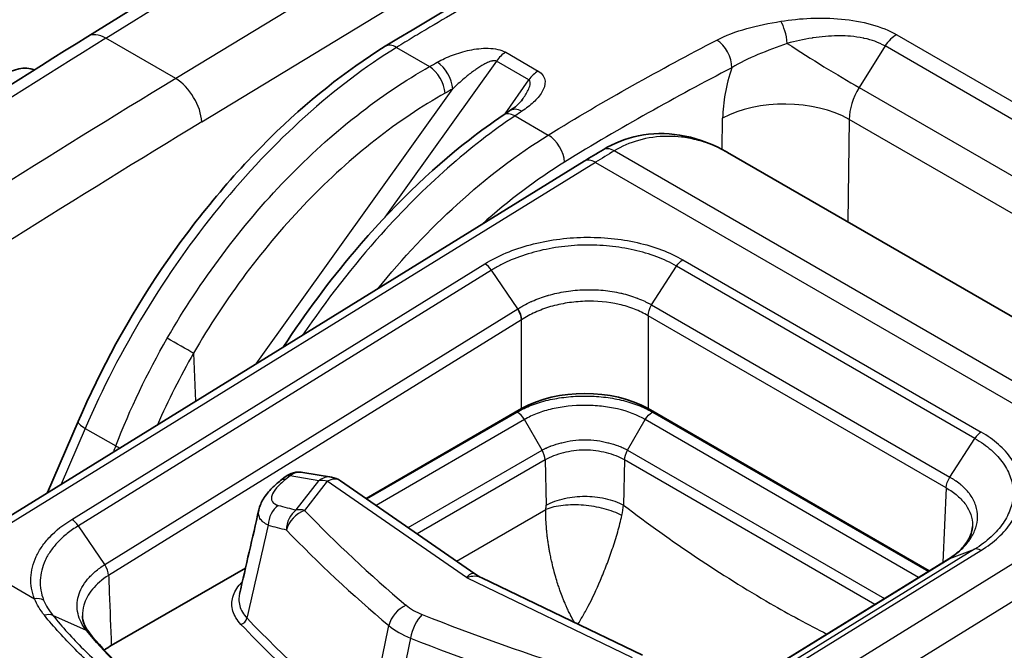
# Model space of a CAD drawing. Units: millimetres. Extents: x 43 to 3572, y 24 to 1710.
# Drawn here: x 863 to 893, y 532 to 551 of the extents above; entities that cross this region are included whole.
import ezdxf

# ---------------------------------------------------------------- set-up
doc = ezdxf.new("R2010")
doc.units = ezdxf.units.MM
doc.header["$LTSCALE"] = 3
doc.layers.add('Visible (ISO)', color=7, linetype='Continuous', lineweight=35)
doc.layers.add('Visible Narrow (ISO)', color=7, linetype='Continuous', lineweight=25)

msp = doc.modelspace()

# ---------------------------------------------------------------- linework, layer by layer
at = {"layer": 'Visible (ISO)'}
for p, q in [((865.43, 550.338), (874.271, 555.845)), ((884.865, 546.816), (900.342, 537.88)), ((880.51, 546.551), (862.563, 535.472)), ((878.604, 539.038), (873.881, 536.312)), ((890.989, 534.109), (882.452, 539.038)), ((865.136, 538.647), (864.208, 536.488)), ((871.283, 536.854), (871.423, 536.966)), ((872.832, 536.959), (871.958, 537.104)), ((877.19, 534.023), (873.108, 536.847)), ((892.301, 535.456), (892.301, 535.455)), ((891.588, 534.478), (879.019, 526.729)), ((870.221, 534.198), (866.144, 531.845)), ((877.404, 533.899), (882.282, 531.551)), ((865.257, 531.777), (865.257, 531.777))]:
    msp.add_line(p, q, dxfattribs=at)
for centre, start, end in [((871.847, 536.433), 80.5477, 128.4928), ((872.721, 536.288), 55.3241, 80.5477)]:
    msp.add_arc(centre, 0.68, start, end, dxfattribs=at)
for centre, major_axis, ratio, start_param, end_param in [((862.889, 547.514), (-1.034, -1.76), 0.582366, 3.243056, 4.733983), ((878.63, 547.52), (-0.377, 0.567), 0.584439, 6.283157, 6.283183), ((880.528, 537.926), (-2.721, 0), 0.577746, 3.927333, 5.497445), ((877.911, 530.308), (1.946, 3.37), 0.57735, 0.080268, 0.080308), ((868.07, 530.734), (-2.723, 0), 0.57707, 5.4982, 5.615461)]:
    msp.add_ellipse(centre, major_axis=major_axis, ratio=ratio, start_param=start_param, end_param=end_param, dxfattribs=at)
for points, knots in [([(874.467, 550.04), (878.794, 552.709), (883.125, 554.825), (889.483, 557.482), (891.562, 558.268), (894.666, 559.073), (895.721, 559.27), (897.799, 559.323), (898.85, 559.141), (899.726, 558.648)], [0, 0, 0, 0, 2.134184, 2.134184, 3.174332, 3.174332, 3.713836, 3.713836, 4.273536, 4.273536, 4.273536, 4.273536]), ([(865.136, 538.647), (865.817, 540.232), (866.681, 541.81), (868.648, 544.719), (869.778, 546.086), (872.081, 548.354), (873.275, 549.304), (874.467, 550.04)], [0, 0, 0, 0, 0.614477, 0.614477, 1.232855, 1.232855, 1.815304, 1.815304, 1.815304, 1.815304]), ([(878.253, 548.087), (878.332, 548.139), (878.404, 548.193), (878.539, 548.31), (878.599, 548.376), (878.629, 548.419)], [0, 0, 0, 0, 0.04471889, 0.04471889, 0.09980269, 0.09980269, 0.09980269, 0.09980269]), ([(871.368, 540.907), (872.037, 541.933), (872.766, 542.913), (874.626, 545.111), (875.82, 546.271), (877.36, 547.469), (877.702, 547.717), (878.045, 547.947)], [0.178323, 0.178323, 0.178323, 0.178323, 0.605963, 0.605963, 1.223221, 1.223221, 1.398148, 1.398148, 1.398148, 1.398148]), ([(881.082, 546.899), (881.421, 547.104), (881.784, 547.246), (882.561, 547.405), (882.988, 547.411), (883.847, 547.274), (884.288, 547.123), (884.75, 546.88), (884.801, 546.852), (884.852, 546.823)], [0, 0, 0, 0, 0.1587979, 0.1587979, 0.3303782, 0.3303782, 0.5095948, 0.5095948, 0.5318856, 0.5318856, 0.5318856, 0.5318856]), ([(870.626, 535.961), (870.653, 536.081), (870.703, 536.194), (870.837, 536.416), (870.929, 536.527), (871.109, 536.708), (871.193, 536.783), (871.283, 536.854)], [0, 0, 0, 0, 0.0499296, 0.0499296, 0.1086948, 0.1086948, 0.1521897, 0.1521897, 0.1521897, 0.1521897]), ([(889.41, 524.627), (890.082, 526.218), (890.938, 527.801), (892.891, 530.719), (894.016, 532.088), (896.313, 534.362), (897.505, 535.314), (898.697, 536.05)], [0, 0, 0, 0, 0.614506, 0.614506, 1.232961, 1.232961, 1.815672, 1.815672, 1.815672, 1.815672]), ([(891.586, 534.477), (891.659, 534.524), (891.723, 534.57), (891.909, 534.72), (892.013, 534.827), (892.199, 535.074), (892.261, 535.213), (892.295, 535.38), (892.3, 535.418), (892.301, 535.455)], [0.0002231, 0.0002231, 0.0002231, 0.0002231, 0.0372718, 0.0372718, 0.1137402, 0.1137402, 0.2159392, 0.2159392, 0.2467986, 0.2467986, 0.2467986, 0.2467986])]:
    msp.add_open_spline(points, degree=3, knots=knots, dxfattribs=at)
for points in [[(842.914, 535.348), (850.394, 540.649), (857.909, 545.653), (865.43, 550.338)], [(878.629, 548.419), (878.629, 548.42), (878.63, 548.42), (878.63, 548.42)], [(878.045, 547.947), (878.114, 547.994), (878.184, 548.04), (878.253, 548.087)], [(880.51, 546.551), (880.7, 546.668), (880.891, 546.784), (881.082, 546.899)], [(884.865, 546.816), (884.865, 546.816), (884.865, 546.816), (884.864, 546.816)], [(878.604, 541.736), (878.602, 541.839), (878.56, 541.962), (878.493, 542.066)], [(870.04, 533.409), (870.235, 534.26), (870.43, 535.11), (870.626, 535.96)], [(870.626, 535.96), (870.626, 535.96), (870.626, 535.961), (870.626, 535.961)], [(891.588, 534.478), (891.596, 534.483), (891.604, 534.488), (891.613, 534.491)], [(877.189, 534.023), (877.257, 533.976), (877.329, 533.934), (877.404, 533.899)], [(865.269, 532.75), (865.269, 532.75), (865.269, 532.749), (865.269, 532.749)], [(865.269, 532.749), (865.276, 532.58), (865.332, 532.416), (865.478, 532.234)], [(865.478, 532.234), (866.524, 530.947), (867.975, 529.745), (869.713, 528.742)]]:
    msp.add_open_spline(points, degree=3, dxfattribs=at)
at = {"layer": 'Visible Narrow (ISO)'}
for p, q in [((865.978, 550.286), (874.809, 555.787)), ((877.048, 554.495), (868.1, 549.061)), ((868.89, 547.744), (877.871, 553.198)), ((889.84, 550.478), (889.84, 550.478)), ((890.003, 550.391), (904.84, 541.825)), ((868.1, 549.061), (865.978, 550.286)), ((889.646, 550.05), (888.859, 548.789)), ((904.484, 541.483), (889.646, 550.05)), ((874.807, 550.006), (875.813, 549.425)), ((878.124, 549.858), (879.108, 549.29)), ((877.841, 549.587), (874.45, 544.848)), ((878.825, 549.019), (877.841, 549.587)), ((878.108, 547.989), (878.825, 549.019)), ((870.542, 540.397), (876.517, 548.747)), ((888.859, 548.789), (903.685, 540.229)), ((878.407, 547.928), (879.417, 547.345)), ((884.7, 546.907), (884.714, 547.86)), ((888.562, 547.821), (888.516, 544.708)), ((903.351, 539.282), (888.562, 547.821)), ((898.176, 537.193), (881.422, 546.866)), ((880.85, 546.517), (862.903, 535.438)), ((880.85, 546.517), (897.604, 536.844)), ((878.06, 546.413), (878.06, 546.412)), ((875.13, 543.716), (875.131, 543.716)), ((883.502, 543.559), (892.564, 538.327)), ((864.947, 535.674), (877.492, 543.436)), ((877.691, 543.244), (865.143, 535.479)), ((878.493, 542.066), (877.691, 543.244)), ((882.556, 542.186), (883.313, 543.366)), ((892.375, 538.134), (883.313, 543.366)), ((881.341, 542.599), (881.341, 542.599)), ((881.157, 542.272), (881.157, 542.272)), ((865.944, 534.302), (878.493, 542.066)), ((882.556, 542.186), (891.618, 536.954)), ((878.604, 541.736), (866.062, 533.976)), ((878.604, 539.038), (878.604, 541.736)), ((891.507, 536.632), (882.452, 541.86)), ((882.452, 541.86), (882.452, 539.038)), ((868.641, 540.72), (868.702, 539.262)), ((873.905, 536.295), (878.472, 538.932)), ((878.694, 538.705), (874.186, 536.101)), ((879.229, 537.779), (878.694, 538.705)), ((881.827, 537.779), (882.361, 538.705)), ((890.666, 533.91), (882.361, 538.705)), ((882.579, 538.934), (890.964, 534.094)), ((865.354, 538.44), (864.626, 536.746)), ((865.354, 538.44), (866.278, 537.906)), ((891.618, 536.954), (892.375, 538.134)), ((875.158, 535.429), (879.229, 537.779)), ((881.827, 537.779), (889.632, 533.273)), ((879.319, 537.485), (875.431, 535.24)), ((879.319, 537.485), (879.35, 536.11)), ((881.737, 537.485), (881.706, 536.11)), ((889.342, 533.094), (881.737, 537.485)), ((871.573, 536.996), (871.433, 536.885)), ((872.447, 536.85), (871.573, 536.996)), ((871.759, 535.964), (872.447, 536.85)), ((872.704, 536.833), (872.016, 535.947)), ((876.932, 533.908), (872.704, 536.833)), ((897.604, 536.844), (879.669, 525.759)), ((891.507, 536.632), (891.404, 534.365)), ((876.628, 534.412), (879.345, 535.98)), ((880.166, 524.941), (898.102, 536.026)), ((865.944, 534.302), (865.143, 535.479)), ((861.046, 534.861), (863.811, 533.265)), ((892.369, 534.77), (879.798, 527.018)), ((891.613, 534.491), (892.369, 534.77)), ((879.042, 526.74), (891.613, 534.491)), ((879.994, 526.987), (892.562, 534.736)), ((872.791, 534.041), (872.791, 534.041)), ((876.932, 533.908), (881.97, 531.483)), ((873.007, 533.839), (873.007, 533.839)), ((873.048, 533.8), (873.048, 533.8)), ((880.704, 533.18), (880.704, 533.18)), ((865.387, 532.304), (864.372, 532.758)), ((865.115, 532.914), (865.115, 532.914)), ((864.755, 532.308), (864.755, 532.308)), ((864.859, 532.193), (864.859, 532.193)), ((864.906, 532.143), (864.906, 532.143)), ((864.742, 532.043), (864.742, 532.043)), ((864.795, 531.987), (864.795, 531.987)), ((864.819, 531.962), (864.819, 531.962)), ((864.978, 531.798), (864.978, 531.798)), ((865.142, 531.893), (865.142, 531.893))]:
    msp.add_line(p, q, dxfattribs=at)
for centre, major_axis, ratio, start_param, end_param in [((886.449, 550.227), (-0.107, 0.672), 0.315315, 4.514, 5.680499), ((866.005, 549.414), (-0.576, 0.924), 0.559362, 5.478822, 6.283185), ((889.963, 549.814), (0.34, 0.589), 0.57735, 0.702402, 1.503585), ((876.677, 201.201), (216.299, 377.915), 0.574832, 0.818138, 0.891799), ((874.824, 549.461), (-0.357, 0.579), 0.556498, 5.481226, 6.283185), ((884.51, 549.661), (-0.314, 0.603), 0.60423, 3.961192, 5.523272), ((887.593, 549.731), (2.309, -1.44), 0.058151, 4.341347, 5.32867), ((878.125, 549.303), (0.34, 0.589), 0.57735, 0.788615, 1.417336), ((875.83, 548.88), (-0.333, 0.593), 0.527725, 3.98688, 5.503564), ((876.062, 549.009), (-0.33, 0.595), 0.530797, 3.989433, 5.506387), ((879.109, 548.735), (0.34, 0.589), 0.57735, 0.788615, 1.417336), ((886.89, 549.219), (1.391, 3.115), 0.537289, 1.75371, 2.244494), ((880.151, 199.17), (-219.34, -376.181), 0.584739, 3.964366, 4.038026), ((868.127, 548.188), (0.565, -0.93), 0.551773, 0.777015, 2.343524), ((889.486, 548.326), (-0.627, -1.147), 0.592671, 4.631592, 5.457836), ((886.638, 546.768), (2.721, -0.04), 0.556981, 0.793942, 2.364509), ((878.424, 547.382), (-0.379, 0.565), 0.581103, 5.45936, 6.283185), ((878.63, 547.52), (-0.377, 0.566), 0.584439, 5.461581, 6.283159), ((880.917, 198.686), (218.82, 375.28), 0.584759, 0.822783, 0.896435), ((879.433, 546.799), (-0.358, 0.579), 0.557025, 3.918711, 5.480786), ((888.843, 548.977), (-12.184, -6.018), 0.12366, 5.304858, 5.36532), ((881.433, 546.316), (-0.351, 0.583), 0.564674, 5.487339, 6.283185), ((880.867, 545.972), (-0.357, 0.579), 0.556673, 5.481079, 6.283185), ((877.503, 543.087), (-0.23, 0.37), 0.558439, 4.789678, 5.479601), ((881.391, 542.352), (-0.168, 0.28), 0.565362, 0.126497, 0.126539), ((868.186, 540.982), (-0.589, 0.34), 0.001044, 3.830249, 5.327868), ((878.472, 538.576), (-0.225, 0.373), 0.589414, 4.701581, 5.486979), ((865.761, 538.378), (-0.625, 0.269), 0.18889, 0, 0.945721), ((892.575, 537.978), (0.218, 0.377), 0.57735, 0.820306, 1.489715), ((1192.499, 364.13), (67.805, 449.545), 0.796321, 1.296424, 1.296866), ((866.685, 537.845), (-0.634, 0.246), 0.163906, 0.939458, 1.17654), ((879.011, 537.653), (-0.218, 0.377), 0.57735, 3.953171, 4.712389), ((871.707, 536.322), (-0.423, 0.533), 0.453442, 5.826793, 6.283185), ((871.847, 536.433), (-0.423, 0.533), 0.453442, 5.826793, 6.283185), ((871.847, 536.433), (0.112, 0.671), 0.804822, 0, 0.723243), ((872.721, 536.288), (0.112, 0.671), 0.804822, 0, 0.723243), ((872.721, 536.288), (-0.538, 0.417), 0.719301, 5.248743, 5.682236), ((872.721, 536.288), (0.387, 0.56), 0.623672, 0, 0.869371), ((871.488, 535.538), (0.172, 0.658), 0.836048, 0.797957, 1.843418), ((921.246, 572.644), (60.314, 29.341), 0.392801, 3.57123, 3.586379), ((872.033, 535.401), (0.159, 0.661), 0.830149, 0.781751, 1.832672), ((872.033, 535.401), (0.538, -0.417), 0.719301, 2.10715, 2.540643), ((878.596, 535.675), (0.511, 0.935), 0.592266, 5.341795, 5.484536), ((879.804, 535.038), (-1.524, -2.261), 0.513743, 2.226582, 2.36876), ((864.957, 535.325), (-0.225, 0.373), 0.549645, 4.796894, 5.486838), ((872.033, 535.401), (0.49, 0.472), 0.705771, 1.00266, 2.278022), ((926.952, 555.55), (63.063, 1.941), 0.597148, 3.636808, 3.72883), ((921.515, 572.203), (-60.958, -29.359), 0.394435, 0.429382, 0.444531), ((926.969, 555.149), (-63.721, -1.941), 0.596951, 0.495433, 0.587446), ((892.573, 534.387), (-0.228, 0.371), 0.555255, 5.482257, 6.17218), ((863.822, 532.916), (-0.405, -0.16), 0.784234, 3.732493, 4.437371), ((875.113, 532.524), (0.439, 0.52), 0.66775, 0.930975, 2.205624), ((876.101, 533.394), (1.293, -0.284), 0.554416, 3.952856, 4.431055), ((864.124, 532.415), (0.338, 0.275), 0.729079, 0.353951, 1.066266), ((870.082, 532.664), (0.157, 0.15), 0.715085, 4.113429, 5.422426), ((927.431, 550.866), (65.271, 0), 0.57735, 3.645304, 3.751321), ((875.607, 532.239), (-0.249, -0.633), 0.468278, 3.883679, 5.158328), ((911.465, 564.492), (-63.063, -1.941), 0.597148, 0.947413, 1.039435), ((927.431, 550.735), (-65.481, 0), 0.57735, 0.503711, 0.617418), ((876.748, 533.247), (2.651, -0.084), 0.555431, 3.768259, 4.121638), ((911.482, 564.091), (63.721, 1.941), 0.596951, 4.089175, 4.181188)]:
    msp.add_ellipse(centre, major_axis=major_axis, ratio=ratio, start_param=start_param, end_param=end_param, dxfattribs=at)
for points, knots in [([(889.224, 560.067), (890.745, 560.868), (892.208, 561.372), (893.631, 561.67), (894.342, 561.818), (895.044, 561.915), (895.736, 561.968), (896.429, 562.022), (897.104, 562.032), (897.765, 562.011), (898.426, 561.989), (899.073, 561.935), (899.711, 561.858), (900.349, 561.782), (900.976, 561.68), (901.592, 561.553), (902.825, 561.298), (904.014, 560.94), (905.156, 560.469), (905.726, 560.233), (906.286, 559.969), (906.828, 559.678), (907.369, 559.388), (907.893, 559.072), (908.401, 558.729), (909.416, 558.045), (910.363, 557.257), (911.247, 556.371), (912.13, 555.485), (912.948, 554.501), (913.706, 553.423), (914.085, 552.884), (914.448, 552.322), (914.795, 551.742), (915.141, 551.162), (915.472, 550.563), (915.787, 549.945)], [0, 0, 0, 0, 0.00753512, 0.00753512, 0.00753512, 0.01130268, 0.01130268, 0.01130268, 0.01507024, 0.01507024, 0.01507024, 0.0188378, 0.0188378, 0.0188378, 0.02260536, 0.02260536, 0.02260536, 0.03014048, 0.03014048, 0.03014048, 0.03390804, 0.03390804, 0.03390804, 0.0376756, 0.0376756, 0.0376756, 0.04521071, 0.04521071, 0.04521071, 0.05274583, 0.05274583, 0.05274583, 0.05651339, 0.05651339, 0.05651339, 0.06028095, 0.06028095, 0.06028095, 0.06028095]), ([(899.77, 558.624), (899.601, 558.721), (899.425, 558.807), (899.242, 558.881), (899.21, 558.893), (899.179, 558.905), (899.147, 558.917), (899.012, 558.968), (898.873, 559.013), (898.732, 559.051), (898.635, 559.077), (898.537, 559.1), (898.438, 559.12), (898.393, 559.129), (898.348, 559.138), (898.302, 559.146), (897.789, 559.238), (897.252, 559.257), (896.697, 559.226), (896.63, 559.222), (896.563, 559.218), (896.496, 559.213), (895.955, 559.172), (895.399, 559.085), (894.832, 558.967), (894.752, 558.95), (894.671, 558.933), (894.59, 558.915), (894.267, 558.843), (893.941, 558.761), (893.613, 558.671), (893.372, 558.606), (893.131, 558.536), (892.888, 558.464), (892.804, 558.438), (892.719, 558.413), (892.635, 558.386), (892.063, 558.21), (891.489, 558.017), (890.912, 557.811), (890.833, 557.783), (890.754, 557.754), (890.675, 557.726), (889.43, 557.275), (888.174, 556.769), (886.917, 556.228), (886.859, 556.203), (886.8, 556.178), (886.742, 556.153), (885.463, 555.599), (884.18, 555.009), (882.896, 554.387), (882.861, 554.37), (882.826, 554.353), (882.791, 554.336), (881.483, 553.701), (880.173, 553.034), (878.861, 552.328), (878.847, 552.321), (878.832, 552.313), (878.818, 552.305), (878.158, 551.95), (877.498, 551.585), (876.837, 551.208), (876.831, 551.205), (876.825, 551.201), (876.82, 551.198), (876.488, 551.009), (876.155, 550.816), (875.823, 550.619), (875.654, 550.519), (875.485, 550.418), (875.315, 550.316), (875.231, 550.265), (875.146, 550.214), (875.061, 550.162), (874.977, 550.11), (874.893, 550.059), (874.807, 550.006)], [0.01064728, 0.01064728, 0.01064728, 0.01064728, 0.01186209, 0.01186209, 0.01186209, 0.01206947, 0.01206947, 0.01206947, 0.0129525, 0.0129525, 0.0129525, 0.01355668, 0.01355668, 0.01355668, 0.01383291, 0.01383291, 0.01383291, 0.01694587, 0.01694587, 0.01694587, 0.01732141, 0.01732141, 0.01732141, 0.02033505, 0.02033505, 0.02033505, 0.02076304, 0.02076304, 0.02076304, 0.02246852, 0.02246852, 0.02246852, 0.02372424, 0.02372424, 0.02372424, 0.02416062, 0.02416062, 0.02416062, 0.02711343, 0.02711343, 0.02711343, 0.02751907, 0.02751907, 0.02751907, 0.0338918, 0.0338918, 0.0338918, 0.03418675, 0.03418675, 0.03418675, 0.04067017, 0.04067017, 0.04067017, 0.04084657, 0.04084657, 0.04084657, 0.04744854, 0.04744854, 0.04744854, 0.04751966, 0.04751966, 0.04751966, 0.05083773, 0.05083773, 0.05083773, 0.05086624, 0.05086624, 0.05086624, 0.05253232, 0.05253232, 0.05253232, 0.05337962, 0.05337962, 0.05337962, 0.05380326, 0.05380326, 0.05380326, 0.05422691, 0.05422691, 0.05422691, 0.05422691]), ([(884.533, 550.229), (884.806, 550.371), (885.116, 550.488), (885.445, 550.581), (885.773, 550.673), (886.122, 550.742), (886.481, 550.8)], [0, 0, 0, 0, 0.001345759, 0.001345759, 0.001345759, 0.002691517, 0.002691517, 0.002691517, 0.002691517]), ([(886.481, 550.8), (886.776, 550.847), (887.081, 550.879), (887.389, 550.892), (887.698, 550.905), (888.008, 550.899), (888.322, 550.869), (888.635, 550.839), (888.94, 550.786), (889.229, 550.705), (889.519, 550.625), (889.779, 550.52), (890.003, 550.391)], [0, 0, 0, 0, 0.001099781, 0.001099781, 0.001099781, 0.002199561, 0.002199561, 0.002199561, 0.003299342, 0.003299342, 0.003299342, 0.004399123, 0.004399123, 0.004399123, 0.004399123]), ([(889.646, 550.05), (889.552, 550.104), (889.449, 550.151), (889.339, 550.191), (889.238, 550.227), (889.13, 550.257), (889.017, 550.282), (889.006, 550.284), (888.995, 550.286), (888.983, 550.289), (888.859, 550.314), (888.732, 550.331), (888.603, 550.343), (888.49, 550.352), (888.374, 550.357), (888.258, 550.358), (888.242, 550.358), (888.226, 550.358), (888.209, 550.357), (887.957, 550.356), (887.709, 550.334), (887.464, 550.297), (887.452, 550.295), (887.441, 550.293), (887.43, 550.292), (887.173, 550.252), (886.921, 550.196), (886.678, 550.128)], [0, 0, 0, 0, 0.000457752, 0.000457752, 0.000457752, 0.000874056, 0.000874056, 0.000874056, 0.000915505, 0.000915505, 0.000915505, 0.001373257, 0.001373257, 0.001373257, 0.001774723, 0.001774723, 0.001774723, 0.00183101, 0.00183101, 0.00183101, 0.002705868, 0.002705868, 0.002705868, 0.002746515, 0.002746515, 0.002746515, 0.003662019, 0.003662019, 0.003662019, 0.003662019]), ([(879.417, 547.345), (880.269, 547.872), (881.122, 548.369), (882.828, 549.325), (883.681, 549.785), (884.533, 550.229)], [-0.00000006, -0.00000006, -0.00000006, -0.00000006, 0.004223215, 0.004223215, 0.008446489, 0.008446489, 0.008446489, 0.008446489]), ([(886.678, 550.128), (886.375, 550.017), (886.074, 549.907), (885.502, 549.668), (885.23, 549.536), (884.991, 549.388)], [0, 0, 0, 0, 0.001169429, 0.001169429, 0.002338856, 0.002338856, 0.002338856, 0.002338856]), ([(874.807, 550.006), (873.871, 549.428), (872.937, 548.722), (872.032, 547.907), (871.127, 547.093), (870.252, 546.171), (869.432, 545.168), (868.613, 544.165), (867.848, 543.081), (867.162, 541.949), (866.475, 540.816), (865.867, 539.635), (865.354, 538.44)], [0.0349066, 0.0349066, 0.0349066, 0.0349066, 0.2782208, 0.2782208, 0.2782208, 0.5215351, 0.5215351, 0.5215351, 0.7648494, 0.7648494, 0.7648494, 1.0081636, 1.0081636, 1.0081636, 1.0081636]), ([(876.047, 549.557), (876.191, 549.636), (876.344, 549.708), (876.508, 549.771), (876.672, 549.833), (876.845, 549.885), (877.027, 549.923), (877.209, 549.961), (877.402, 549.985), (877.596, 549.98), (877.79, 549.975), (877.985, 549.938), (878.124, 549.858)], [0, 0, 0, 0, 0.000675268, 0.000675268, 0.000675268, 0.001350536, 0.001350536, 0.001350536, 0.002025805, 0.002025805, 0.002025805, 0.002701073, 0.002701073, 0.002701073, 0.002701073]), ([(867.846, 541.179), (868.842, 542.905), (870.082, 544.574), (871.457, 545.998), (872.832, 547.421), (874.338, 548.594), (875.813, 549.425)], [3.129915, 3.129915, 3.129915, 3.129915, 3.5048242, 3.5048242, 3.5048242, 3.8797338, 3.8797338, 3.8797338, 3.8797338]), ([(877.841, 549.587), (877.831, 549.593), (877.819, 549.597), (877.806, 549.599), (877.788, 549.602), (877.768, 549.602), (877.748, 549.599), (877.739, 549.598), (877.731, 549.597), (877.722, 549.595), (877.716, 549.594), (877.71, 549.593), (877.703, 549.591), (877.684, 549.587), (877.666, 549.581), (877.647, 549.575), (877.639, 549.572), (877.631, 549.569), (877.623, 549.566), (877.606, 549.56), (877.589, 549.553), (877.573, 549.545), (877.533, 549.528), (877.496, 549.509), (877.459, 549.489), (877.376, 549.443), (877.295, 549.391), (877.218, 549.338), (877.184, 549.314), (877.151, 549.29), (877.118, 549.265), (877.029, 549.2), (876.944, 549.131), (876.861, 549.061), (876.741, 548.959), (876.627, 548.856), (876.517, 548.747)], [0, 0, 0, 0, 0.000049967, 0.000049967, 0.000049967, 0.000121858, 0.000121858, 0.000121858, 0.000152323, 0.000152323, 0.000152323, 0.000175171, 0.000175171, 0.000175171, 0.000243716, 0.000243716, 0.000243716, 0.000274181, 0.000274181, 0.000274181, 0.000337245, 0.000337245, 0.000337245, 0.000487433, 0.000487433, 0.000487433, 0.00082516, 0.00082516, 0.00082516, 0.000974866, 0.000974866, 0.000974866, 0.001374461, 0.001374461, 0.001374461, 0.001949732, 0.001949732, 0.001949732, 0.001949732]), ([(879.108, 549.29), (879.177, 549.249), (879.229, 549.2), (879.264, 549.148), (879.298, 549.095), (879.316, 549.038), (879.32, 548.982), (879.329, 548.87), (879.288, 548.756), (879.224, 548.648), (879.159, 548.54), (879.071, 548.438), (878.968, 548.342), (878.865, 548.246), (878.747, 548.155), (878.616, 548.067)], [0, 0, 0, 0, 0.000340923, 0.000340923, 0.000340923, 0.000681847, 0.000681847, 0.000681847, 0.001363693, 0.001363693, 0.001363693, 0.00204554, 0.00204554, 0.00204554, 0.002727386, 0.002727386, 0.002727386, 0.002727386]), ([(884.991, 549.388), (884.145, 548.947), (883.299, 548.491), (882.453, 548.017), (881.607, 547.542), (880.761, 547.05), (879.914, 546.526)], [0, 0, 0, 0, 0.004187971, 0.004187971, 0.004187971, 0.008375943, 0.008375943, 0.008375943, 0.008375943]), ([(878.63, 548.42), (878.696, 548.515), (878.758, 548.613), (878.805, 548.713), (878.831, 548.766), (878.852, 548.82), (878.863, 548.874), (878.868, 548.901), (878.871, 548.928), (878.866, 548.954), (878.862, 548.979), (878.85, 549.004), (878.825, 549.019)], [0.0009954437, 0.0009954437, 0.0009954437, 0.0009954437, 0.0014466101, 0.0014466101, 0.0014466101, 0.0016877118, 0.0016877118, 0.0016877118, 0.0018082627, 0.0018082627, 0.0018082627, 0.0019288135, 0.0019288135, 0.0019288135, 0.0019288135]), ([(876.285, 548.618), (874.868, 547.823), (873.424, 546.7), (872.104, 545.337), (870.784, 543.973), (869.596, 542.375), (868.641, 540.72)], [2.4034515, 2.4034515, 2.4034515, 2.4034515, 2.7783611, 2.7783611, 2.7783611, 3.1532703, 3.1532703, 3.1532703, 3.1532703]), ([(878.407, 547.928), (877.056, 547.024), (875.651, 545.791), (874.339, 544.329), (873.493, 543.385), (872.687, 542.348), (871.952, 541.267)], [5.6113546, 5.6113546, 5.6113546, 5.6113546, 5.9865188, 5.9865188, 5.9865188, 6.2287418, 6.2287418, 6.2287418, 6.2287418]), ([(874.236, 542.678), (874.999, 543.613), (875.811, 544.474), (876.652, 545.24), (877.55, 546.058), (878.481, 546.767), (879.417, 547.345)], [2.6356472, 2.6356472, 2.6356472, 2.6356472, 2.8633718, 2.8633718, 2.8633718, 3.1066861, 3.1066861, 3.1066861, 3.1066861]), ([(884.864, 546.816), (884.855, 546.821), (884.846, 546.826), (884.837, 546.832), (884.798, 546.854), (884.759, 546.875), (884.716, 546.897), (884.544, 546.986), (884.387, 547.051), (884.251, 547.099), (884.183, 547.123), (884.12, 547.143), (884.063, 547.159), (884.035, 547.168), (884.007, 547.176), (883.982, 547.182), (883.967, 547.187), (883.952, 547.19), (883.938, 547.194), (883.929, 547.196), (883.918, 547.199), (883.911, 547.201), (883.911, 547.201), (883.91, 547.201), (883.909, 547.201), (883.753, 547.24), (883.603, 547.266), (883.461, 547.283), (883.322, 547.299), (883.191, 547.306), (883.068, 547.306), (883.064, 547.306), (883.061, 547.306), (883.056, 547.306), (882.737, 547.306), (882.437, 547.262), (882.163, 547.185), (881.889, 547.107), (881.641, 546.997), (881.422, 546.866)], [0.4806852, 0.4806852, 0.4806852, 0.4806852, 0.484375, 0.484375, 0.484375, 0.5, 0.5, 0.5, 0.5625, 0.5625, 0.5625, 0.59375, 0.59375, 0.59375, 0.609375, 0.609375, 0.609375, 0.6184878, 0.6184878, 0.6184878, 0.6244392, 0.6244392, 0.6244392, 0.625, 0.625, 0.625, 0.6875, 0.6875, 0.6875, 0.7480469, 0.7480469, 0.7480469, 0.75, 0.75, 0.75, 0.875, 0.875, 0.875, 1, 1, 1, 1]), ([(877.492, 543.436), (877.69, 543.559), (877.906, 543.669), (878.371, 543.863), (878.619, 543.946), (879.13, 544.082), (879.397, 544.136), (879.945, 544.213), (880.22, 544.235), (880.773, 544.246), (881.054, 544.235), (881.599, 544.181), (881.864, 544.138), (882.378, 544.022), (882.628, 543.948), (883.089, 543.774), (883.304, 543.674), (883.502, 543.559)], [0, 0, 0, 0, 0.000974705, 0.000974705, 0.00194941, 0.00194941, 0.002924115, 0.002924115, 0.00389882, 0.00389882, 0.004873525, 0.004873525, 0.00584823, 0.00584823, 0.006822934, 0.006822934, 0.007797639, 0.007797639, 0.007797639, 0.007797639]), ([(883.313, 543.366), (883.222, 543.419), (883.124, 543.47), (883.024, 543.517), (882.923, 543.565), (882.819, 543.608), (882.711, 543.649), (882.495, 543.731), (882.262, 543.8), (882.022, 543.854), (881.781, 543.909), (881.533, 543.949), (881.278, 543.974), (881.023, 543.999), (880.76, 544.01), (880.501, 544.004), (880.243, 543.999), (879.985, 543.977), (879.728, 543.941), (879.472, 543.904), (879.222, 543.853), (878.983, 543.789), (878.744, 543.724), (878.512, 543.646), (878.295, 543.554), (878.186, 543.509), (878.081, 543.46), (877.98, 543.408), (877.88, 543.356), (877.782, 543.301), (877.691, 543.244)], [-0.00000006, -0.00000006, -0.00000006, -0.00000006, 0.00045317, 0.00045317, 0.00045317, 0.000906401, 0.000906401, 0.000906401, 0.001812862, 0.001812862, 0.001812862, 0.002719323, 0.002719323, 0.002719323, 0.003625262, 0.003625262, 0.003625262, 0.004532245, 0.004532245, 0.004532245, 0.005438706, 0.005438706, 0.005438706, 0.006345167, 0.006345167, 0.006345167, 0.006798397, 0.006798397, 0.006798397, 0.007251628, 0.007251628, 0.007251628, 0.007251628]), ([(878.493, 542.066), (878.497, 542.069), (878.501, 542.072), (878.505, 542.074), (878.509, 542.077), (878.514, 542.079), (878.518, 542.082), (878.526, 542.087), (878.534, 542.092), (878.542, 542.097), (878.545, 542.099), (878.549, 542.102), (878.553, 542.104), (878.556, 542.106), (878.559, 542.108), (878.563, 542.11), (878.598, 542.131), (878.633, 542.152), (878.669, 542.172), (878.742, 542.212), (878.819, 542.251), (878.897, 542.287), (878.908, 542.291), (878.919, 542.296), (878.93, 542.301), (879.078, 542.367), (879.234, 542.424), (879.398, 542.473), (879.407, 542.475), (879.416, 542.478), (879.425, 542.48), (879.593, 542.529), (879.769, 542.567), (879.946, 542.595), (879.952, 542.596), (879.957, 542.597), (879.963, 542.597), (880.144, 542.625), (880.328, 542.642), (880.515, 542.647), (880.708, 542.654), (880.9, 542.648), (881.087, 542.631), (881.27, 542.614), (881.45, 542.585), (881.624, 542.545), (881.628, 542.544), (881.633, 542.543), (881.637, 542.542), (881.807, 542.503), (881.967, 542.454), (882.119, 542.395), (882.126, 542.393), (882.133, 542.39), (882.141, 542.387), (882.211, 542.359), (882.28, 542.329), (882.346, 542.297), (882.354, 542.294), (882.362, 542.29), (882.37, 542.286), (882.398, 542.272), (882.426, 542.258), (882.454, 542.243), (882.462, 542.239), (882.47, 542.235), (882.478, 542.23), (882.491, 542.223), (882.505, 542.215), (882.518, 542.208), (882.531, 542.201), (882.544, 542.193), (882.556, 542.186)], [-0.00000006, -0.00000006, -0.00000006, -0.00000006, 0.000020644, 0.000020644, 0.000020644, 0.000040701, 0.000040701, 0.000040701, 0.000079562, 0.000079562, 0.000079562, 0.000097778, 0.000097778, 0.000097778, 0.000113753, 0.000113753, 0.000113753, 0.00028047, 0.00028047, 0.00028047, 0.000616266, 0.000616266, 0.000616266, 0.000662471, 0.000662471, 0.000662471, 0.001290834, 0.001290834, 0.001290834, 0.001325002, 0.001325002, 0.001325002, 0.001966489, 0.001966489, 0.001966489, 0.001987534, 0.001987534, 0.001987534, 0.002641025, 0.002641025, 0.002641025, 0.003315896, 0.003315896, 0.003315896, 0.003975127, 0.003975127, 0.003975127, 0.003992225, 0.003992225, 0.003992225, 0.004637658, 0.004637658, 0.004637658, 0.004668185, 0.004668185, 0.004668185, 0.004968924, 0.004968924, 0.004968924, 0.005004883, 0.005004883, 0.005004883, 0.005134557, 0.005134557, 0.005134557, 0.005172947, 0.005172947, 0.005172947, 0.005238077, 0.005238077, 0.005238077, 0.00530019, 0.00530019, 0.00530019, 0.00530019]), ([(882.452, 541.86), (882.325, 541.935), (882.185, 542.002), (882.037, 542.059), (881.89, 542.116), (881.734, 542.164), (881.568, 542.202), (881.238, 542.277), (880.885, 542.309), (880.526, 542.297), (880.346, 542.291), (880.169, 542.275), (879.996, 542.248), (879.823, 542.221), (879.651, 542.183), (879.486, 542.135), (879.322, 542.086), (879.165, 542.029), (879.018, 541.962), (878.87, 541.895), (878.731, 541.82), (878.604, 541.736)], [0.000000001, 0.000000001, 0.000000001, 0.000000001, 0.000628151, 0.000628151, 0.000628151, 0.001256301, 0.001256301, 0.001256301, 0.002512602, 0.002512602, 0.002512602, 0.003140753, 0.003140753, 0.003140753, 0.003768904, 0.003768904, 0.003768904, 0.004397054, 0.004397054, 0.004397054, 0.005025205, 0.005025205, 0.005025205, 0.005025205]), ([(878.472, 538.932), (878.605, 539.012), (878.75, 539.082), (879.065, 539.204), (879.236, 539.256), (879.588, 539.338), (879.77, 539.369), (880.146, 539.41), (880.336, 539.421), (880.714, 539.421), (880.905, 539.411), (881.28, 539.37), (881.461, 539.339), (881.812, 539.258), (881.983, 539.206), (882.3, 539.084), (882.446, 539.014), (882.579, 538.934)], [0.000000001, 0.000000001, 0.000000001, 0.000000001, 0.000662638, 0.000662638, 0.001325275, 0.001325275, 0.001987913, 0.001987913, 0.00265055, 0.00265055, 0.003313188, 0.003313188, 0.003975825, 0.003975825, 0.004638463, 0.004638463, 0.0053011, 0.0053011, 0.0053011, 0.0053011]), ([(882.361, 538.704), (882.127, 538.846), (881.834, 538.958), (881.521, 539.03), (881.364, 539.066), (881.202, 539.093), (881.035, 539.111), (880.868, 539.129), (880.697, 539.138), (880.528, 539.138), (880.19, 539.138), (879.849, 539.102), (879.534, 539.03), (879.377, 538.994), (879.224, 538.947), (879.083, 538.893), (879.013, 538.866), (878.945, 538.837), (878.881, 538.805), (878.816, 538.774), (878.753, 538.74), (878.694, 538.705)], [-0.000000059, -0.000000059, -0.000000059, -0.000000059, 0.001185636, 0.001185636, 0.001185636, 0.001778484, 0.001778484, 0.001778484, 0.002371331, 0.002371331, 0.002371331, 0.003557027, 0.003557027, 0.003557027, 0.004149875, 0.004149875, 0.004149875, 0.004446299, 0.004446299, 0.004446299, 0.004742723, 0.004742723, 0.004742723, 0.004742723]), ([(879.229, 537.779), (879.236, 537.783), (879.242, 537.786), (879.249, 537.79), (879.259, 537.796), (879.271, 537.801), (879.282, 537.807), (879.286, 537.809), (879.29, 537.811), (879.295, 537.814), (879.303, 537.818), (879.312, 537.822), (879.32, 537.826), (879.33, 537.831), (879.34, 537.836), (879.35, 537.84), (879.37, 537.85), (879.391, 537.859), (879.413, 537.868), (879.429, 537.875), (879.445, 537.882), (879.461, 537.888), (879.472, 537.893), (879.484, 537.897), (879.495, 537.902), (879.5, 537.903), (879.505, 537.905), (879.51, 537.907), (879.606, 537.943), (879.708, 537.975), (879.814, 538.002), (879.818, 538.003), (879.823, 538.004), (879.827, 538.005), (879.936, 538.032), (880.05, 538.054), (880.164, 538.07), (880.284, 538.085), (880.405, 538.094), (880.529, 538.094), (880.651, 538.094), (880.771, 538.085), (880.888, 538.07), (880.891, 538.07), (880.895, 538.069), (880.898, 538.069), (881.011, 538.053), (881.122, 538.032), (881.229, 538.005), (881.234, 538.004), (881.239, 538.003), (881.244, 538.001), (881.35, 537.974), (881.453, 537.942), (881.548, 537.906), (881.553, 537.904), (881.559, 537.902), (881.564, 537.9), (881.608, 537.883), (881.651, 537.865), (881.693, 537.846), (881.698, 537.844), (881.702, 537.842), (881.707, 537.84), (881.714, 537.837), (881.721, 537.833), (881.727, 537.83), (881.743, 537.823), (881.759, 537.815), (881.774, 537.807), (881.785, 537.801), (881.796, 537.796), (881.807, 537.79), (881.814, 537.786), (881.82, 537.783), (881.827, 537.779)], [-0.00000006, -0.00000006, -0.00000006, -0.00000006, 0.000033435, 0.000033435, 0.000033435, 0.000085513, 0.000085513, 0.000085513, 0.000105813, 0.000105813, 0.000105813, 0.000145515, 0.000145515, 0.000145515, 0.000190856, 0.000190856, 0.000190856, 0.000284472, 0.000284472, 0.000284472, 0.000353951, 0.000353951, 0.000353951, 0.000403168, 0.000403168, 0.000403168, 0.00042343, 0.00042343, 0.00042343, 0.000830349, 0.000830349, 0.000830349, 0.00084692, 0.00084692, 0.00084692, 0.001261497, 0.001261497, 0.001261497, 0.0016939, 0.0016939, 0.0016939, 0.00211739, 0.00211739, 0.00211739, 0.002128818, 0.002128818, 0.002128818, 0.00254088, 0.00254088, 0.00254088, 0.002559983, 0.002559983, 0.002559983, 0.00296437, 0.00296437, 0.00296437, 0.002986682, 0.002986682, 0.002986682, 0.003176115, 0.003176115, 0.003176115, 0.003197661, 0.003197661, 0.003197661, 0.003229052, 0.003229052, 0.003229052, 0.003302754, 0.003302754, 0.003302754, 0.003354734, 0.003354734, 0.003354734, 0.00338786, 0.00338786, 0.00338786, 0.00338786]), ([(892.375, 538.134), (892.467, 538.081), (892.556, 538.024), (892.639, 537.966), (892.721, 537.908), (892.798, 537.847), (892.869, 537.784), (893.013, 537.658), (893.137, 537.522), (893.236, 537.38), (893.335, 537.238), (893.41, 537.091), (893.462, 536.94), (893.513, 536.788), (893.539, 536.632), (893.539, 536.477), (893.538, 536.322), (893.512, 536.167), (893.46, 536.013), (893.408, 535.858), (893.332, 535.707), (893.233, 535.562), (893.133, 535.416), (893.01, 535.275), (892.866, 535.142), (892.793, 535.075), (892.716, 535.011), (892.633, 534.949), (892.55, 534.887), (892.461, 534.826), (892.369, 534.77)], [-0.00000006, -0.00000006, -0.00000006, -0.00000006, 0.00045317, 0.00045317, 0.00045317, 0.000906401, 0.000906401, 0.000906401, 0.001812862, 0.001812862, 0.001812862, 0.002719323, 0.002719323, 0.002719323, 0.003625262, 0.003625262, 0.003625262, 0.004532245, 0.004532245, 0.004532245, 0.005438706, 0.005438706, 0.005438706, 0.006345167, 0.006345167, 0.006345167, 0.006798397, 0.006798397, 0.006798397, 0.007251628, 0.007251628, 0.007251628, 0.007251628]), ([(892.562, 534.736), (892.761, 534.858), (892.937, 534.991), (893.245, 535.275), (893.376, 535.426), (893.587, 535.735), (893.669, 535.897), (893.779, 536.226), (893.806, 536.391), (893.807, 536.722), (893.778, 536.889), (893.669, 537.212), (893.588, 537.369), (893.377, 537.672), (893.244, 537.818), (892.938, 538.088), (892.763, 538.213), (892.564, 538.327)], [0, 0, 0, 0, 0.000974705, 0.000974705, 0.00194941, 0.00194941, 0.002924115, 0.002924115, 0.00389882, 0.00389882, 0.004873525, 0.004873525, 0.00584823, 0.00584823, 0.006822934, 0.006822934, 0.007797639, 0.007797639, 0.007797639, 0.007797639]), ([(881.737, 537.485), (881.581, 537.571), (881.39, 537.642), (881.186, 537.694), (881.081, 537.72), (880.973, 537.741), (880.863, 537.756), (880.754, 537.771), (880.642, 537.779), (880.529, 537.779), (880.416, 537.779), (880.305, 537.771), (880.196, 537.756), (880.087, 537.742), (879.979, 537.721), (879.876, 537.695), (879.772, 537.669), (879.674, 537.638), (879.58, 537.603), (879.487, 537.568), (879.398, 537.528), (879.319, 537.485)], [-0.00000006, -0.00000006, -0.00000006, -0.00000006, 0.000773223, 0.000773223, 0.000773223, 0.001169175, 0.001169175, 0.001169175, 0.00155892, 0.00155892, 0.00155892, 0.001948664, 0.001948664, 0.001948664, 0.002338409, 0.002338409, 0.002338409, 0.002728154, 0.002728154, 0.002728154, 0.003117899, 0.003117899, 0.003117899, 0.003117899]), ([(871.433, 536.885), (871.327, 536.8), (871.234, 536.714), (871.163, 536.63), (871.092, 536.546), (871.042, 536.465), (871.021, 536.392), (871.01, 536.356), (871.006, 536.321), (871.009, 536.29), (871.012, 536.259), (871.022, 536.231), (871.039, 536.207), (871.073, 536.157), (871.133, 536.122), (871.214, 536.101)], [0, 0, 0, 0, 0.000530948, 0.000530948, 0.000530948, 0.001061896, 0.001061896, 0.001061896, 0.001327371, 0.001327371, 0.001327371, 0.001592845, 0.001592845, 0.001592845, 0.002123793, 0.002123793, 0.002123793, 0.002123793]), ([(891.613, 534.491), (891.618, 534.494), (891.622, 534.496), (891.626, 534.499), (891.63, 534.502), (891.634, 534.504), (891.638, 534.507), (891.646, 534.512), (891.653, 534.517), (891.661, 534.522), (891.665, 534.525), (891.668, 534.527), (891.672, 534.53), (891.675, 534.532), (891.678, 534.534), (891.681, 534.536), (891.714, 534.558), (891.745, 534.581), (891.776, 534.604), (891.838, 534.651), (891.897, 534.7), (891.951, 534.75), (891.958, 534.757), (891.966, 534.764), (891.973, 534.771), (892.072, 534.865), (892.157, 534.963), (892.227, 535.066), (892.231, 535.071), (892.235, 535.077), (892.238, 535.083), (892.308, 535.188), (892.363, 535.296), (892.399, 535.405), (892.401, 535.408), (892.402, 535.412), (892.403, 535.415), (892.439, 535.526), (892.458, 535.638), (892.459, 535.752), (892.46, 535.869), (892.441, 535.984), (892.404, 536.096), (892.368, 536.206), (892.313, 536.313), (892.242, 536.415), (892.24, 536.418), (892.238, 536.421), (892.236, 536.423), (892.165, 536.523), (892.078, 536.616), (891.977, 536.704), (891.972, 536.708), (891.968, 536.712), (891.963, 536.716), (891.915, 536.757), (891.864, 536.796), (891.809, 536.834), (891.803, 536.838), (891.796, 536.843), (891.789, 536.847), (891.766, 536.864), (891.741, 536.88), (891.716, 536.895), (891.709, 536.9), (891.702, 536.905), (891.694, 536.909), (891.682, 536.917), (891.669, 536.925), (891.656, 536.932), (891.643, 536.939), (891.631, 536.947), (891.618, 536.954)], [-0.00000006, -0.00000006, -0.00000006, -0.00000006, 0.000020644, 0.000020644, 0.000020644, 0.000040701, 0.000040701, 0.000040701, 0.000079562, 0.000079562, 0.000079562, 0.000097778, 0.000097778, 0.000097778, 0.000113753, 0.000113753, 0.000113753, 0.00028047, 0.00028047, 0.00028047, 0.000616266, 0.000616266, 0.000616266, 0.000662471, 0.000662471, 0.000662471, 0.001290834, 0.001290834, 0.001290834, 0.001325002, 0.001325002, 0.001325002, 0.001966489, 0.001966489, 0.001966489, 0.001987534, 0.001987534, 0.001987534, 0.002641025, 0.002641025, 0.002641025, 0.003315896, 0.003315896, 0.003315896, 0.003975127, 0.003975127, 0.003975127, 0.003992225, 0.003992225, 0.003992225, 0.004637658, 0.004637658, 0.004637658, 0.004668185, 0.004668185, 0.004668185, 0.004968924, 0.004968924, 0.004968924, 0.005004883, 0.005004883, 0.005004883, 0.005134557, 0.005134557, 0.005134557, 0.005172947, 0.005172947, 0.005172947, 0.005238077, 0.005238077, 0.005238077, 0.00530019, 0.00530019, 0.00530019, 0.00530019]), ([(891.507, 536.632), (891.634, 536.56), (891.748, 536.481), (891.846, 536.396), (891.945, 536.311), (892.028, 536.221), (892.097, 536.123), (892.233, 535.929), (892.303, 535.716), (892.302, 535.498), (892.302, 535.484), (892.302, 535.47), (892.301, 535.456)], [0.000000001, 0.000000001, 0.000000001, 0.000000001, 0.000628151, 0.000628151, 0.000628151, 0.001256301, 0.001256301, 0.001256301, 0.002512602, 0.002512602, 0.002512602, 0.002593177, 0.002593177, 0.002593177, 0.002593177]), ([(879.35, 536.11), (879.512, 536.199), (879.71, 536.266), (880.118, 536.355), (880.328, 536.377), (880.727, 536.377), (880.938, 536.355), (881.346, 536.266), (881.543, 536.199), (881.706, 536.11)], [0, 0, 0, 0, 0.25, 0.25, 0.5, 0.5, 0.75, 0.75, 1, 1, 1, 1]), ([(870.911, 535.5), (870.853, 535.527), (870.802, 535.558), (870.718, 535.628), (870.684, 535.666), (870.636, 535.749), (870.622, 535.793), (870.613, 535.878), (870.616, 535.919), (870.626, 535.96)], [0, 0, 0, 0, 0.000387959, 0.000387959, 0.000775919, 0.000775919, 0.001163878, 0.001163878, 0.001486778, 0.001486778, 0.001486778, 0.001486778]), ([(880.216, 532.545), (880.208, 532.559), (880.2, 532.573), (880.192, 532.587), (880.183, 532.603), (880.174, 532.618), (880.165, 532.634), (880.142, 532.675), (880.122, 532.713), (880.105, 532.746), (880.1, 532.756), (880.095, 532.766), (880.09, 532.775), (880.089, 532.778), (880.088, 532.779), (880.086, 532.783), (880.064, 532.827), (880.042, 532.871), (880.021, 532.915), (880.01, 532.938), (879.999, 532.962), (879.989, 532.985), (879.986, 532.991), (879.983, 532.997), (879.981, 533.003), (879.967, 533.033), (879.954, 533.063), (879.941, 533.092), (879.931, 533.116), (879.921, 533.14), (879.911, 533.163), (879.909, 533.167), (879.908, 533.17), (879.906, 533.174), (879.891, 533.212), (879.875, 533.25), (879.86, 533.288), (879.833, 533.357), (879.808, 533.426), (879.783, 533.494), (879.766, 533.542), (879.75, 533.59), (879.734, 533.637), (879.726, 533.661), (879.718, 533.684), (879.71, 533.708), (879.686, 533.782), (879.664, 533.855), (879.643, 533.926), (879.631, 533.967), (879.62, 534.007), (879.609, 534.047), (879.606, 534.057), (879.604, 534.066), (879.601, 534.078), (879.592, 534.108), (879.584, 534.139), (879.577, 534.169), (879.555, 534.252), (879.535, 534.336), (879.517, 534.418), (879.505, 534.472), (879.493, 534.526), (879.482, 534.58), (879.476, 534.61), (879.471, 534.64), (879.465, 534.669), (879.457, 534.711), (879.449, 534.753), (879.442, 534.795), (879.435, 534.837), (879.428, 534.879), (879.422, 534.92), (879.418, 534.946), (879.414, 534.972), (879.41, 534.998), (879.407, 535.018), (879.405, 535.035), (879.402, 535.056), (879.396, 535.103), (879.39, 535.149), (879.384, 535.195), (879.379, 535.241), (879.374, 535.286), (879.37, 535.33), (879.366, 535.375), (879.362, 535.42), (879.359, 535.464), (879.352, 535.553), (879.348, 535.64), (879.345, 535.724), (879.343, 535.812), (879.343, 535.898), (879.345, 535.98)], [0.0324959, 0.0324959, 0.0324959, 0.0324959, 0.0460898, 0.0460898, 0.0460898, 0.0625, 0.0625, 0.0625, 0.1072945, 0.1072945, 0.1072945, 0.1213888, 0.1213888, 0.1213888, 0.125, 0.125, 0.125, 0.165587, 0.165587, 0.165587, 0.1875, 0.1875, 0.1875, 0.193276, 0.193276, 0.193276, 0.2224454, 0.2224454, 0.2224454, 0.2460938, 0.2460938, 0.2460938, 0.25, 0.25, 0.25, 0.2805406, 0.2805406, 0.2805406, 0.3360952, 0.3360952, 0.3360952, 0.375, 0.375, 0.375, 0.3945642, 0.3945642, 0.3945642, 0.4558791, 0.4558791, 0.4558791, 0.4906966, 0.4906966, 0.4906966, 0.5, 0.5, 0.5, 0.5222784, 0.5222784, 0.5222784, 0.5840141, 0.5840141, 0.5840141, 0.625, 0.625, 0.625, 0.6477626, 0.6477626, 0.6477626, 0.6803254, 0.6803254, 0.6803254, 0.7133183, 0.7133183, 0.7133183, 0.734375, 0.734375, 0.734375, 0.75, 0.75, 0.75, 0.7849866, 0.7849866, 0.7849866, 0.8194882, 0.8194882, 0.8194882, 0.8542719, 0.8542719, 0.8542719, 0.9253801, 0.9253801, 0.9253801, 1, 1, 1, 1]), ([(881.654, 535.796), (881.498, 535.877), (881.313, 535.946), (880.916, 536.052), (880.704, 536.089), (880.279, 536.123), (880.067, 536.12), (879.676, 536.077), (879.495, 536.037), (879.345, 535.98)], [0, 0, 0, 0, 0.25, 0.25, 0.5, 0.5, 0.75, 0.75, 1, 1, 1, 1]), ([(881.706, 536.11), (883.171, 534.992), (884.665, 533.99), (886.162, 533.125), (886.735, 532.794), (887.309, 532.484), (887.882, 532.193)], [2.9862795, 2.9862795, 2.9862795, 2.9862795, 3.1415927, 3.1415927, 3.1415927, 3.2010505, 3.2010505, 3.2010505, 3.2010505]), ([(889.63, 524.424), (890.136, 525.623), (890.738, 526.808), (891.419, 527.944), (892.1, 529.079), (892.86, 530.166), (893.676, 531.171), (894.492, 532.176), (895.364, 533.1), (896.266, 533.916), (897.169, 534.731), (898.102, 535.438), (899.038, 536.016)], [2.133429, 2.133429, 2.133429, 2.133429, 2.3767433, 2.3767433, 2.3767433, 2.6200575, 2.6200575, 2.6200575, 2.8633718, 2.8633718, 2.8633718, 3.1066861, 3.1066861, 3.1066861, 3.1066861]), ([(863.811, 533.265), (863.728, 533.476), (863.693, 533.688), (863.702, 533.903), (863.711, 534.118), (863.765, 534.337), (863.863, 534.546), (863.911, 534.651), (863.97, 534.754), (864.041, 534.855), (864.111, 534.956), (864.192, 535.056), (864.283, 535.151), (864.465, 535.341), (864.685, 535.516), (864.947, 535.674)], [0, 0, 0, 0, 0.001254954, 0.001254954, 0.001254954, 0.002509908, 0.002509908, 0.002509908, 0.003137384, 0.003137384, 0.003137384, 0.003764861, 0.003764861, 0.003764861, 0.005019815, 0.005019815, 0.005019815, 0.005019815]), ([(880.318, 532.496), (880.363, 532.566), (880.41, 532.642), (880.515, 532.822), (880.574, 532.93), (880.756, 533.278), (880.883, 533.549), (881.065, 533.976), (881.129, 534.132), (881.25, 534.45), (881.308, 534.611), (881.422, 534.948), (881.477, 535.123), (881.575, 535.464), (881.617, 535.629), (881.654, 535.796)], [0.0243847, 0.0243847, 0.0243847, 0.0243847, 0.1124945, 0.1124945, 0.2249891, 0.2249891, 0.4597949, 0.4597949, 0.5874028, 0.5874028, 0.7150107, 0.7150107, 0.8575054, 0.8575054, 1, 1, 1, 1]), ([(865.143, 535.479), (865.023, 535.407), (864.909, 535.328), (864.807, 535.247), (864.704, 535.166), (864.611, 535.081), (864.526, 534.992), (864.441, 534.903), (864.366, 534.81), (864.3, 534.715), (864.235, 534.621), (864.18, 534.525), (864.135, 534.427), (864.045, 534.232), (863.994, 534.029), (863.985, 533.827), (863.977, 533.625), (864.01, 533.422), (864.088, 533.225)], [-0.00000006, -0.00000006, -0.00000006, -0.00000006, 0.000586605, 0.000586605, 0.000586605, 0.001173176, 0.001173176, 0.001173176, 0.001759935, 0.001759935, 0.001759935, 0.0023466, 0.0023466, 0.0023466, 0.003519931, 0.003519931, 0.003519931, 0.004693261, 0.004693261, 0.004693261, 0.004693261]), ([(900.048, 535.433), (898.58, 534.596), (897.083, 533.417), (895.715, 531.988), (894.347, 530.558), (893.114, 528.884), (892.124, 527.152)], [5.6113546, 5.6113546, 5.6113546, 5.6113546, 5.9865188, 5.9865188, 5.9865188, 6.3616826, 6.3616826, 6.3616826, 6.3616826]), ([(892.923, 526.695), (893.871, 528.355), (895.053, 529.959), (896.365, 531.329), (897.677, 532.698), (899.114, 533.827), (900.523, 534.628)], [6.204688, 6.204688, 6.204688, 6.204688, 6.5798518, 6.5798518, 6.5798518, 6.955016, 6.955016, 6.955016, 6.955016]), ([(865.387, 532.304), (865.323, 532.383), (865.269, 532.466), (865.184, 532.636), (865.153, 532.723), (865.093, 532.988), (865.097, 533.172), (865.171, 533.436), (865.206, 533.523), (865.3, 533.695), (865.358, 533.779), (865.492, 533.939), (865.569, 534.016), (865.743, 534.164), (865.84, 534.235), (865.944, 534.302)], [-0.00000006, -0.00000006, -0.00000006, -0.00000006, 0.000518909, 0.000518909, 0.001037877, 0.001037877, 0.002075814, 0.002075814, 0.002594783, 0.002594783, 0.003113752, 0.003113752, 0.00363272, 0.00363272, 0.004151689, 0.004151689, 0.004151689, 0.004151689]), ([(866.062, 533.975), (865.864, 533.848), (865.698, 533.707), (865.507, 533.478), (865.452, 533.398), (865.363, 533.235), (865.33, 533.153), (865.278, 532.964), (865.265, 532.857), (865.269, 532.75)], [0, 0, 0, 0, 0.00098282, 0.00098282, 0.00147423, 0.00147423, 0.001965641, 0.001965641, 0.002578877, 0.002578877, 0.002578877, 0.002578877]), ([(866.062, 533.975), (866.069, 533.802), (866.075, 533.629), (866.103, 532.919), (866.124, 532.382), (866.144, 531.845)], [0.001555684, 0.001555684, 0.001555684, 0.001555684, 0.002295634, 0.002295634, 0.004590198, 0.004590198, 0.004590198, 0.004590198]), ([(876.932, 533.908), (876.975, 533.961), (877.019, 534), (877.06, 534.022), (877.101, 534.043), (877.139, 534.047), (877.171, 534.034), (877.177, 534.031), (877.183, 534.027), (877.189, 534.023)], [4.712389, 4.712389, 4.712389, 4.712389, 5.1072365, 5.1072365, 5.1072365, 5.5020841, 5.5020841, 5.5020841, 5.5812432, 5.5812432, 5.5812432, 5.5812432]), ([(877.404, 533.899), (877.342, 533.929), (877.268, 533.945), (877.189, 533.947), (877.107, 533.949), (877.019, 533.936), (876.932, 533.908)], [7.0751488, 7.0751488, 7.0751488, 7.0751488, 7.4591341, 7.4591341, 7.4591341, 7.8539816, 7.8539816, 7.8539816, 7.8539816]), ([(870.082, 532.487), (870.022, 532.55), (869.972, 532.615), (869.931, 532.683), (869.89, 532.751), (869.859, 532.821), (869.839, 532.892), (869.818, 532.962), (869.808, 533.033), (869.808, 533.105), (869.808, 533.176), (869.818, 533.248), (869.837, 533.319), (869.877, 533.46), (869.956, 533.597), (870.07, 533.724), (870.088, 533.744), (870.106, 533.764), (870.126, 533.783)], [0, 0, 0, 0, 0.000434372, 0.000434372, 0.000434372, 0.000868743, 0.000868743, 0.000868743, 0.001303115, 0.001303115, 0.001303115, 0.001737486, 0.001737486, 0.001737486, 0.002606229, 0.002606229, 0.002606229, 0.002741068, 0.002741068, 0.002741068, 0.002741068]), ([(870.04, 533.409), (870.028, 533.356), (870.021, 533.301), (870.02, 533.182), (870.029, 533.116), (870.083, 532.92), (870.157, 532.793), (870.266, 532.677)], [0.001640817, 0.001640817, 0.001640817, 0.001640817, 0.001957016, 0.001957016, 0.00234842, 0.00234842, 0.003131226, 0.003131226, 0.003131226, 0.003131226]), ([(864.113, 532.763), (864.046, 532.843), (863.988, 532.925), (863.938, 533.008), (863.887, 533.092), (863.845, 533.178), (863.811, 533.265)], [0, 0, 0, 0, 0.000525579, 0.000525579, 0.000525579, 0.001051158, 0.001051158, 0.001051158, 0.001051158]), ([(868.691, 528.985), (867.751, 529.527), (866.895, 530.117), (865.743, 531.068), (865.382, 531.395), (864.71, 532.066), (864.398, 532.41), (864.113, 532.763)], [0, 0, 0, 0, 0.004650032, 0.004650032, 0.006975048, 0.006975048, 0.009300064, 0.009300064, 0.009300064, 0.009300064]), ([(864.372, 532.758), (864.654, 532.41), (864.963, 532.069), (865.296, 531.738), (865.628, 531.407), (865.985, 531.084), (866.365, 530.771), (866.37, 530.767), (866.374, 530.764), (866.379, 530.76), (867.135, 530.139), (867.976, 529.56), (868.899, 529.027)], [-0.00000006, -0.00000006, -0.00000006, -0.00000006, 0.002289233, 0.002289233, 0.002289233, 0.004578526, 0.004578526, 0.004578526, 0.004606077, 0.004606077, 0.004606077, 0.009157111, 0.009157111, 0.009157111, 0.009157111]), ([(869.688, 528.753), (868.804, 529.263), (867.998, 529.819), (867.277, 530.415), (866.555, 531.01), (865.925, 531.64), (865.387, 532.304)], [0, 0, 0, 0, 0.004375074, 0.004375074, 0.004375074, 0.008750148, 0.008750148, 0.008750148, 0.008750148])]:
    msp.add_open_spline(points, degree=3, knots=knots, dxfattribs=at)
for points in [[(875.813, 549.425), (875.891, 549.469), (875.969, 549.513), (876.047, 549.557)], [(876.517, 548.747), (876.439, 548.704), (876.362, 548.661), (876.285, 548.618)], [(878.616, 548.067), (878.546, 548.021), (878.477, 547.974), (878.407, 547.928)], [(879.914, 546.526), (879.065, 546.001), (878.219, 545.364), (877.4, 544.631)], [(883.313, 543.366), (883.365, 543.447), (883.433, 543.516), (883.502, 543.559)], [(882.452, 541.86), (882.453, 541.961), (882.492, 542.083), (882.556, 542.186)], [(866.278, 537.906), (866.714, 539.025), (867.237, 540.124), (867.846, 541.179)], [(868.641, 540.72), (868.237, 540.015), (867.872, 539.288), (867.547, 538.549)], [(882.361, 538.704), (882.418, 538.803), (882.499, 538.888), (882.579, 538.934)], [(881.737, 537.485), (881.74, 537.576), (881.771, 537.684), (881.827, 537.779)], [(891.507, 536.632), (891.51, 536.732), (891.552, 536.852), (891.618, 536.954)], [(870.911, 535.5), (870.696, 534.559), (870.481, 533.618), (870.266, 532.677)], [(866.062, 533.975), (866.057, 534.077), (866.013, 534.199), (865.944, 534.302)], [(864.088, 533.225), (864.153, 533.063), (864.248, 532.906), (864.372, 532.758)], [(873.921, 529.287), (874.138, 530.342), (874.356, 531.397), (874.573, 532.452)], [(865.478, 532.234), (865.454, 532.264), (865.423, 532.288), (865.387, 532.304)], [(875.232, 532.071), (875.012, 531.018), (874.791, 529.965), (874.571, 528.912)]]:
    msp.add_open_spline(points, degree=3, dxfattribs=at)

doc.saveas('drawing.dxf')
